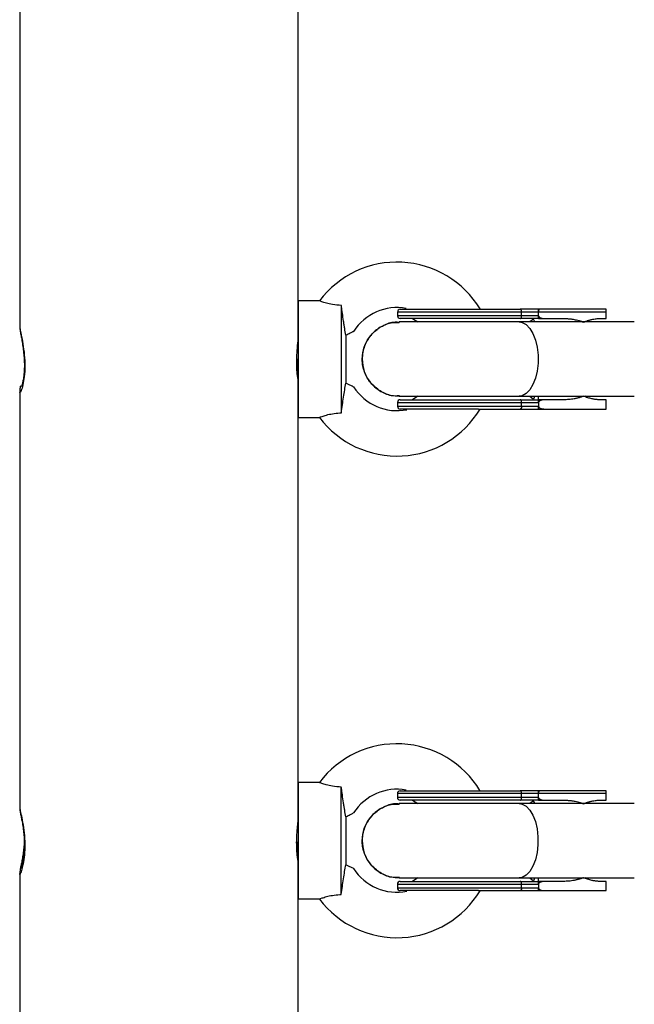
# Model space of a CAD drawing. Units: millimetres. Extents: x -1060 to 3899, y -2583 to 2583.
# Drawn here: x 440 to 573, y 174 to 386 of the extents above; entities that cross this region are included whole.
import ezdxf

# ---------------------------------------------------------------- set-up
doc = ezdxf.new("R2010")
doc.units = ezdxf.units.MM

msp = doc.modelspace()

# ---------------------------------------------------------------- linework, layer by layer
at = {"color": 7, "linetype": 'Continuous', "lineweight": 25}
for p, q in [((500.51, 317.46), (500.51, 411.84)), ((440.51, 408.92), (440.51, 320.34)), ((505.18, 325.85), (500.53, 325.85)), ((500.53, 325.85), (500.53, 300.75)), ((509.83, 301.73), (509.83, 324.87)), ((521.93, 323.45), (521.93, 322.65)), ((566.93, 323.45), (521.93, 323.45)), ((552.34, 322.65), (521.93, 322.65)), ((548.7, 322.65), (548.7, 323.45)), ((566.93, 324.05), (552.34, 324.05)), ((552.34, 322.64), (552.34, 323.45)), ((566.93, 322.05), (566.93, 323.45)), ((572.98, 321.3), (522.33, 321.3)), ((525.17, 322.05), (526.33, 321.3)), ((552.34, 322.05), (557.76, 322.05)), ((562.33, 321.3), (562.56, 321.43)), ((565.68, 322.05), (566.93, 322.05)), ((510.81, 318.46), (510.81, 308.14)), ((500.5, 213.68), (500.51, 309.13)), ((440.51, 306.2), (440.5, 216.65)), ((521.93, 303.95), (521.93, 303.15)), ((521.93, 303.95), (552.34, 303.95)), ((522.33, 305.3), (572.98, 305.3)), ((526.33, 305.3), (525.17, 304.55)), ((548.7, 303.15), (548.7, 303.95)), ((557.76, 304.55), (552.34, 304.55)), ((552.34, 303.95), (552.34, 303.15)), ((562.56, 305.16), (562.33, 305.3)), ((566.93, 304.55), (565.68, 304.55)), ((566.93, 302.55), (566.93, 304.55)), ((521.93, 303.15), (552.34, 303.15)), ((552.34, 302.55), (566.93, 302.55)), ((500.53, 300.75), (505.18, 300.75)), ((505.17, 222.07), (500.52, 222.07)), ((500.52, 222.07), (500.52, 196.97)), ((509.82, 197.95), (509.82, 221.09)), ((521.92, 219.67), (521.92, 218.87)), ((566.92, 219.67), (521.92, 219.67)), ((552.33, 218.87), (521.92, 218.87)), ((548.7, 218.87), (548.7, 219.67)), ((566.92, 220.27), (552.33, 220.27)), ((552.33, 218.86), (552.33, 219.67)), ((566.92, 218.27), (566.92, 219.67)), ((572.98, 217.52), (522.32, 217.52)), ((525.16, 218.27), (526.32, 217.52)), ((552.33, 218.27), (557.75, 218.27)), ((562.32, 217.52), (562.55, 217.65)), ((565.67, 218.27), (566.92, 218.27)), ((510.8, 214.68), (510.8, 204.36)), ((500.49, 109.18), (500.5, 205.36)), ((440.5, 202.41), (440.49, 112.11)), ((440.52, 202.4), (440.53, 202.43)), ((521.92, 200.17), (521.92, 199.37)), ((521.92, 200.17), (552.33, 200.17)), ((522.32, 201.52), (572.98, 201.52)), ((526.32, 201.52), (525.16, 200.77)), ((548.69, 199.37), (548.69, 200.17)), ((557.75, 200.77), (552.33, 200.77)), ((552.33, 200.17), (552.33, 199.37)), ((562.55, 201.38), (562.32, 201.52)), ((566.92, 200.77), (565.67, 200.77)), ((566.92, 198.77), (566.92, 200.77)), ((521.92, 199.37), (552.33, 199.37)), ((552.33, 198.77), (566.92, 198.77)), ((500.52, 196.97), (505.17, 196.97))]:
    msp.add_line(p, q, dxfattribs=at)
at = {"color": 8, "linetype": 'Continuous', "lineweight": 25}
for p, q in [((551.22, 321.92), (550.47, 321.3)), ((550.47, 305.3), (551.22, 304.68)), ((551.22, 218.14), (550.46, 217.52)), ((550.46, 201.52), (551.22, 200.9))]:
    msp.add_line(p, q, dxfattribs=at)
at = {"color": 7, "linetype": 'Continuous', "lineweight": 25, "flags": 128}
for points in [[(548.7, 323.45), (548.7, 323.56), (548.68, 323.68), (548.65, 323.78), (548.61, 323.87), (548.56, 323.95), (548.51, 324), (548.45, 324.04), (548.38, 324.05)], [(548.38, 322.05), (548.45, 322.06), (548.51, 322.09), (548.56, 322.15), (548.61, 322.22), (548.65, 322.31), (548.68, 322.42), (548.7, 322.53), (548.7, 322.65)], [(548.7, 303.95), (548.7, 304.06), (548.68, 304.18), (548.65, 304.28), (548.61, 304.37), (548.56, 304.45), (548.51, 304.5), (548.45, 304.54), (548.38, 304.55)], [(548.7, 303.15), (548.7, 303.03), (548.68, 302.92), (548.65, 302.81), (548.61, 302.72), (548.56, 302.65), (548.51, 302.59), (548.45, 302.56), (548.38, 302.55)], [(548.7, 219.67), (548.69, 219.79), (548.67, 219.9), (548.64, 220), (548.6, 220.09), (548.55, 220.17), (548.5, 220.22), (548.44, 220.26), (548.38, 220.27)], [(548.38, 218.27), (548.44, 218.28), (548.5, 218.31), (548.55, 218.37), (548.6, 218.44), (548.64, 218.54), (548.67, 218.64), (548.69, 218.75), (548.7, 218.87)], [(548.69, 200.17), (548.69, 200.29), (548.67, 200.4), (548.64, 200.5), (548.6, 200.59), (548.55, 200.67), (548.5, 200.72), (548.44, 200.76), (548.38, 200.77)], [(548.69, 199.37), (548.69, 199.25), (548.67, 199.14), (548.64, 199.04), (548.6, 198.94), (548.55, 198.87), (548.5, 198.81), (548.44, 198.78), (548.38, 198.77)]]:
    msp.add_lwpolyline(points, dxfattribs=at)
at = {"color": 8, "linetype": 'Continuous', "lineweight": 25, "flags": 128}
for points in [[(548.17, 321.3), (548.83, 321.19), (549.68, 320.73), (550.46, 319.92), (551.13, 318.8), (551.67, 317.42), (552.04, 315.85), (552.23, 314.16), (552.23, 312.43), (552.04, 310.74), (551.67, 309.17), (551.13, 307.8), (550.46, 306.68), (549.68, 305.87), (548.83, 305.4), (548.17, 305.3)], [(548.16, 217.52), (548.82, 217.41), (549.67, 216.95), (550.45, 216.14), (551.13, 215.02), (551.66, 213.64), (552.03, 212.07), (552.22, 210.38), (552.22, 208.65), (552.03, 206.96), (551.66, 205.39), (551.13, 204.02), (550.45, 202.9), (549.67, 202.09), (548.82, 201.62), (548.16, 201.52)]]:
    msp.add_lwpolyline(points, dxfattribs=at)
at = {"color": 7, "linetype": 'Continuous', "lineweight": 25}
for centre, radius, start, end in [((521.83, 313.3), 20.9, 31.1229, 143.0433), ((521.83, 313.3), 11.1, 79.7279, 147.3074), ((522.53, 323.45), 0.6, 89.9963, 179.9963), ((522.53, 322.65), 0.6, 179.9963, 269.9963), ((521.83, 313.3), 11.1, 212.632, 281.0877), ((522.53, 303.95), 0.6, 89.9963, 179.9963), ((521.83, 313.3), 20.9, 216.9454, 329.0124), ((522.53, 303.15), 0.6, 179.9963, 269.9963), ((521.82, 209.52), 20.9, 31.1229, 143.0433), ((521.82, 209.52), 11.1, 79.7279, 147.3074), ((522.52, 219.67), 0.6, 89.9963, 179.9963), ((522.52, 218.87), 0.6, 179.9963, 269.9963), ((521.82, 209.52), 11.1, 212.632, 281.0877), ((522.52, 200.17), 0.6, 89.9963, 179.9963), ((521.82, 209.52), 20.9, 216.9454, 329.0124), ((522.52, 199.37), 0.6, 179.9963, 269.9963)]:
    msp.add_arc(centre, radius, start, end, dxfattribs=at)
for points, knots in [([(509.83, 324.87), (509.18, 324.92), (508, 325.01), (506.53, 325.35), (505.59, 325.66), (505.13, 325.85), (505.16, 325.83), (505.18, 325.83)], [0, 0, 0, 0, 0.2598027, 0.4755661, 0.691741, 0.899507, 1, 1, 1, 1]), ([(510.81, 318.46), (510.72, 318.92), (510.64, 319.41), (510.51, 320.17), (510.47, 320.43), (510.39, 320.96), (510.34, 321.23), (510.22, 322.05), (510.14, 322.61), (510.02, 323.45), (509.98, 323.73), (509.9, 324.3), (509.87, 324.59), (509.83, 324.87)], [0, 0, 0, 0, 0.25, 0.25, 0.375, 0.375, 0.5, 0.5, 0.75, 0.75, 0.875, 0.875, 1, 1, 1, 1]), ([(522.53, 324.05), (522.53, 324.05), (524.31, 324.05), (530.65, 324.05), (534.95, 324.05), (539.43, 324.05)], [0, 0, 0, 0, 0.5, 0.5, 1, 1, 1, 1]), ([(552.34, 323.45), (552.34, 323.47), (552.34, 323.52), (552.34, 323.58), (552.34, 323.64), (552.34, 323.7), (552.34, 323.75), (552.34, 323.81), (552.34, 323.86), (552.34, 323.92), (552.34, 323.97), (552.34, 324.01), (552.34, 324.04), (552.34, 324.05), (552.34, 324.05)], [0, 0, 0, 0, 0.055217, 0.111775, 0.170123, 0.230665, 0.293764, 0.359731, 0.428835, 0.501304, 0.618215, 0.751231, 0.860215, 1, 1, 1, 1]), ([(552.5, 324.05), (552.49, 324.05), (552.48, 324.04), (552.46, 324.03), (552.44, 324.01), (552.42, 323.98), (552.41, 323.94), (552.39, 323.89), (552.37, 323.82), (552.35, 323.73), (552.34, 323.63), (552.34, 323.55), (552.34, 323.48), (552.34, 323.45)], [0, 0, 0, 0, 0.10196, 0.19638, 0.283294, 0.362741, 0.434777, 0.499474, 0.631545, 0.749537, 0.836267, 0.919293, 1, 1, 1, 1]), ([(552.34, 322.05), (552.34, 322.05), (552.34, 322.05), (552.34, 322.06), (552.34, 322.09), (552.34, 322.12), (552.34, 322.19), (552.34, 322.28), (552.34, 322.39), (552.34, 322.51), (552.34, 322.6), (552.34, 322.64)], [0, 0, 0, 0, 0.097497, 0.180828, 0.24995, 0.382131, 0.499508, 0.640856, 0.769712, 0.888406, 1, 1, 1, 1]), ([(552.34, 322.64), (552.34, 322.63), (552.34, 322.6), (552.35, 322.56), (552.37, 322.52), (552.39, 322.48), (552.42, 322.43), (552.48, 322.37), (552.58, 322.29), (552.72, 322.21), (552.95, 322.13), (553.26, 322.06), (553.51, 322.05), (553.63, 322.05)], [0, 0, 0, 0, 0.022953, 0.046512, 0.071266, 0.097723, 0.1263, 0.184713, 0.251931, 0.367879, 0.50211, 0.739874, 1, 1, 1, 1]), ([(553.86, 324.05), (553.73, 324.05), (553.52, 324.05), (552.93, 324.05), (552.68, 324.05)], [0, 0, 0, 0, 0.566552, 1, 1, 1, 1]), ([(566.93, 323.45), (566.93, 323.47), (566.93, 323.51), (566.93, 323.58), (566.93, 323.64), (566.93, 323.7), (566.93, 323.76), (566.93, 323.82), (566.93, 323.88), (566.93, 323.95), (566.93, 324), (566.93, 324.04), (566.93, 324.04), (566.93, 324.05)], [0, 0, 0, 0, 0.062445, 0.126215, 0.191588, 0.258828, 0.328173, 0.399841, 0.474032, 0.599371, 0.742433, 0.849427, 1, 1, 1, 1]), ([(522.35, 321.2), (522.03, 321.22), (520.82, 321.33), (518.76, 320.59), (516.53, 319.04), (514.97, 316.79), (514.37, 314.76), (514.34, 313.58), (514.33, 313.3)], [0, 0, 0, 0, 0.075447, 0.289793, 0.504138, 0.718484, 0.932829, 1, 1, 1, 1]), ([(514.33, 313.3), (514.42, 314.2), (514.59, 316), (515.97, 318.4), (518, 320.19), (520.25, 321.21), (521.74, 321.2), (522.33, 321.2)], [0, 0, 0, 0, 0.214743, 0.429486, 0.644229, 0.858972, 1, 1, 1, 1]), ([(539.43, 322.05), (534.95, 322.05), (530.65, 322.05), (524.31, 322.05), (522.53, 322.05), (522.53, 322.05)], [0, 0, 0, 0, 0.5, 0.5, 1, 1, 1, 1]), ([(551.56, 321.3), (551.53, 321.37), (551.39, 321.69), (551.29, 321.82), (551.22, 321.92)], [0, 0, 0, 0, 0.2306024, 1, 1, 1, 1]), ([(557.76, 322.05), (557.87, 322.05), (558.08, 322.04), (558.41, 322.03), (558.73, 322.01), (559.05, 321.98), (559.37, 321.95), (559.68, 321.9), (560.07, 321.84), (560.53, 321.74), (561.06, 321.61), (561.57, 321.45), (561.9, 321.33), (562.06, 321.26)], [0, 0, 0, 0, 0.074488, 0.148588, 0.222334, 0.29576, 0.368903, 0.441798, 0.514481, 0.639949, 0.762544, 0.882483, 1, 1, 1, 1]), ([(562.06, 321.26), (562.14, 321.3), (562.3, 321.37), (562.55, 321.47), (562.8, 321.56), (563.05, 321.65), (563.31, 321.72), (563.57, 321.79), (563.89, 321.86), (564.28, 321.94), (564.75, 322), (565.21, 322.04), (565.52, 322.04), (565.68, 322.05)], [0, 0, 0, 0, 0.070539, 0.141143, 0.211864, 0.28275, 0.353854, 0.425224, 0.496911, 0.62249, 0.748024, 0.873774, 1, 1, 1, 1]), ([(440.51, 320.29), (440.52, 320.19), (440.53, 319.9), (440.6, 319.42), (440.73, 318.67), (440.92, 317.61), (441.13, 316.39), (441.32, 315.03), (441.45, 313.64), (441.51, 312.28), (441.49, 310.99), (441.39, 309.82), (441.25, 308.82), (441.09, 308.05), (440.97, 307.61), (440.9, 307.41), (440.91, 307.44), (440.91, 307.44)], [0, 0, 0, 0, 0.029132, 0.088226, 0.177023, 0.26096, 0.346979, 0.427587, 0.504427, 0.577743, 0.649209, 0.7215, 0.79473, 0.870007, 0.936808, 0.988916, 1, 1, 1, 1]), ([(510.81, 318.46), (511.15, 318.64), (511.77, 318.95), (512.31, 319.22), (512.53, 319.32), (512.48, 319.3), (512.48, 319.29)], [0, 0, 0, 0, 0.4001, 0.73004, 0.976667, 1, 1, 1, 1]), ([(500.49, 309.11), (500.48, 309.1), (500.47, 309.09), (500.38, 309.59), (500.27, 310.51), (500.2, 311.77), (500.2, 313.2), (500.27, 314.63), (500.37, 315.92), (500.46, 316.88), (500.51, 317.39), (500.5, 317.43), (500.5, 317.43)], [0, 0, 0, 0, 0.068965, 0.183301, 0.298648, 0.414313, 0.529077, 0.64313, 0.757771, 0.873378, 0.988829, 1, 1, 1, 1]), ([(500.22, 313.38), (500.23, 313.08), (500.24, 312.3), (500.32, 311.23), (500.38, 310.61), (500.4, 310.35)], [0, 0, 0, 0, 0.271537, 0.69751, 1, 1, 1, 1]), ([(514.33, 313.3), (514.42, 312.4), (514.59, 310.6), (515.97, 308.2), (518, 306.41), (520.25, 305.39), (521.74, 305.4), (522.33, 305.4)], [0, 0, 0, 0, 0.214743, 0.429486, 0.644229, 0.858972, 1, 1, 1, 1]), ([(522.35, 305.4), (522.03, 305.37), (520.82, 305.26), (518.75, 306.01), (516.53, 307.56), (514.96, 309.81), (514.37, 311.84), (514.34, 313.02), (514.33, 313.3)], [0, 0, 0, 0, 0.075501, 0.289834, 0.504167, 0.7185, 0.932833, 1, 1, 1, 1]), ([(500.4, 310.35), (500.43, 310.04), (500.5, 309.41), (500.5, 309.2), (500.51, 309.1)], [0, 0, 0, 0, 0.505527, 1, 1, 1, 1]), ([(509.83, 301.73), (509.9, 302.3), (509.98, 302.86), (510.14, 303.99), (510.22, 304.55), (510.38, 305.64), (510.47, 306.16), (510.64, 307.19), (510.72, 307.68), (510.81, 308.14)], [0, 0, 0, 0, 0.25, 0.25, 0.5, 0.5, 0.75, 0.75, 1, 1, 1, 1]), ([(512.47, 307.31), (512.46, 307.32), (512.41, 307.34), (511.85, 307.61), (511.2, 307.94), (510.81, 308.14)], [0, 0, 0, 0, 0.218844, 0.528908, 1, 1, 1, 1]), ([(440.66, 307.56), (440.64, 307.42), (440.58, 307.07), (440.53, 306.7), (440.51, 306.34), (440.51, 306.2)], [0, 0, 0, 0, 0.299304, 0.732551, 1, 1, 1, 1]), ([(522.53, 304.55), (522.53, 304.55), (524.31, 304.55), (530.65, 304.55), (534.94, 304.55), (539.43, 304.55)], [0, 0, 0, 0, 0.5, 0.5, 1, 1, 1, 1]), ([(551.57, 305.3), (551.52, 305.2), (551.38, 304.91), (551.29, 304.77), (551.22, 304.68)], [0, 0, 0, 0, 0.345118, 1, 1, 1, 1]), ([(552.34, 303.95), (552.34, 303.97), (552.34, 304.02), (552.34, 304.08), (552.34, 304.14), (552.34, 304.2), (552.34, 304.25), (552.34, 304.31), (552.34, 304.36), (552.34, 304.42), (552.34, 304.47), (552.34, 304.51), (552.34, 304.54), (552.34, 304.55), (552.34, 304.55)], [0, 0, 0, 0, 0.055215, 0.11177, 0.170117, 0.23066, 0.29376, 0.35973, 0.428839, 0.501314, 0.618221, 0.751234, 0.860183, 1, 1, 1, 1]), ([(553.63, 304.55), (553.58, 304.55), (553.48, 304.54), (553.33, 304.53), (553.18, 304.51), (553.04, 304.48), (552.88, 304.44), (552.72, 304.38), (552.58, 304.3), (552.48, 304.22), (552.41, 304.16), (552.37, 304.09), (552.34, 304.02), (552.34, 303.98), (552.34, 303.95)], [0, 0, 0, 0, 0.106291, 0.20893, 0.308158, 0.404242, 0.497476, 0.631536, 0.748197, 0.815179, 0.874049, 0.920167, 0.961358, 1, 1, 1, 1]), ([(562.06, 305.33), (561.96, 305.29), (561.78, 305.22), (561.5, 305.12), (561.21, 305.03), (560.91, 304.95), (560.61, 304.87), (560.31, 304.81), (559.92, 304.73), (559.44, 304.65), (558.89, 304.59), (558.32, 304.55), (557.95, 304.55), (557.76, 304.55)], [0, 0, 0, 0, 0.06685, 0.134466, 0.202891, 0.27217, 0.342345, 0.413456, 0.485543, 0.612828, 0.740873, 0.869867, 1, 1, 1, 1]), ([(565.68, 304.55), (565.59, 304.55), (565.41, 304.55), (565.14, 304.56), (564.88, 304.58), (564.61, 304.61), (564.35, 304.65), (564.09, 304.69), (563.76, 304.76), (563.37, 304.85), (562.93, 304.99), (562.49, 305.14), (562.2, 305.27), (562.06, 305.33)], [0, 0, 0, 0, 0.072175, 0.14417, 0.216031, 0.287808, 0.359549, 0.431303, 0.503118, 0.628307, 0.75267, 0.876478, 1, 1, 1, 1]), ([(505.18, 300.78), (505.17, 300.77), (505.13, 300.76), (505.62, 300.95), (506.57, 301.26), (507.92, 301.56), (509.06, 301.69), (509.71, 301.72), (509.83, 301.73)], [0, 0, 0, 0, 0.109441, 0.320837, 0.530715, 0.738245, 0.954771, 1, 1, 1, 1]), ([(539.43, 302.55), (534.94, 302.55), (530.65, 302.55), (524.31, 302.55), (522.53, 302.55), (522.53, 302.55)], [0, 0, 0, 0, 0.5, 0.5, 1, 1, 1, 1]), ([(539.43, 302.55), (539.53, 302.55), (539.92, 302.55), (540.81, 302.55), (542.27, 302.55), (543.81, 302.55), (545.21, 302.55), (546.31, 302.55), (547.19, 302.55), (547.88, 302.55), (548.22, 302.55), (548.38, 302.55)], [0, 0, 0, 0, 0.0319, 0.125876, 0.281902, 0.499931, 0.624944, 0.749954, 0.874974, 0.937482, 1, 1, 1, 1]), ([(548.38, 302.55), (548.47, 302.55), (548.79, 302.55), (549.48, 302.55), (550.28, 302.55), (550.96, 302.55), (551.44, 302.55), (551.88, 302.55), (552.18, 302.55), (552.34, 302.55)], [0, 0, 0, 0, 0.061545, 0.228212, 0.499986, 0.651515, 0.749992, 0.874989, 1, 1, 1, 1]), ([(552.34, 302.55), (552.34, 302.55), (552.34, 302.55), (552.34, 302.56), (552.34, 302.59), (552.34, 302.62), (552.34, 302.69), (552.34, 302.78), (552.34, 302.89), (552.34, 303.01), (552.34, 303.1), (552.34, 303.14)], [0, 0, 0, 0, 0.097434, 0.180777, 0.249986, 0.382198, 0.499525, 0.640876, 0.76973, 0.888417, 1, 1, 1, 1]), ([(552.34, 303.14), (552.34, 303.13), (552.34, 303.1), (552.35, 303.06), (552.36, 303.02), (552.39, 302.98), (552.42, 302.93), (552.48, 302.87), (552.58, 302.79), (552.72, 302.71), (552.95, 302.63), (553.26, 302.56), (553.5, 302.55), (553.63, 302.55)], [0, 0, 0, 0, 0.022949, 0.046506, 0.07126, 0.097718, 0.126299, 0.184708, 0.251929, 0.367912, 0.50211, 0.739925, 1, 1, 1, 1]), ([(509.82, 221.09), (509.18, 221.14), (507.99, 221.23), (506.52, 221.57), (505.58, 221.88), (505.12, 222.07), (505.16, 222.05), (505.17, 222.05)], [0, 0, 0, 0, 0.259803, 0.475566, 0.691741, 0.899507, 1, 1, 1, 1]), ([(510.8, 214.68), (510.72, 215.14), (510.63, 215.63), (510.51, 216.39), (510.46, 216.65), (510.38, 217.18), (510.34, 217.45), (510.21, 218.27), (510.13, 218.83), (510.01, 219.67), (509.98, 219.95), (509.9, 220.52), (509.86, 220.81), (509.82, 221.09)], [0, 0, 0, 0, 0.25, 0.25, 0.375, 0.375, 0.5, 0.5, 0.75, 0.75, 0.875, 0.875, 1, 1, 1, 1]), ([(522.52, 220.27), (522.52, 220.27), (524.3, 220.27), (530.64, 220.27), (534.94, 220.27), (539.42, 220.27)], [0, 0, 0, 0, 0.5, 0.5, 1, 1, 1, 1]), ([(552.33, 219.67), (552.33, 219.7), (552.33, 219.74), (552.33, 219.8), (552.33, 219.86), (552.33, 219.92), (552.33, 219.98), (552.33, 220.03), (552.33, 220.08), (552.33, 220.14), (552.33, 220.19), (552.33, 220.23), (552.33, 220.26), (552.33, 220.27), (552.33, 220.27)], [0, 0, 0, 0, 0.055217, 0.111775, 0.170123, 0.230665, 0.293764, 0.359731, 0.428835, 0.501304, 0.618215, 0.751231, 0.860215, 1, 1, 1, 1]), ([(552.5, 220.27), (552.49, 220.27), (552.47, 220.26), (552.45, 220.25), (552.43, 220.23), (552.41, 220.2), (552.4, 220.16), (552.38, 220.12), (552.36, 220.04), (552.35, 219.95), (552.34, 219.86), (552.33, 219.77), (552.33, 219.71), (552.33, 219.67)], [0, 0, 0, 0, 0.10196, 0.19638, 0.283294, 0.362741, 0.434777, 0.499474, 0.631545, 0.749537, 0.836267, 0.919293, 1, 1, 1, 1]), ([(552.33, 218.27), (552.33, 218.27), (552.33, 218.27), (552.33, 218.28), (552.33, 218.31), (552.33, 218.35), (552.33, 218.41), (552.33, 218.5), (552.33, 218.61), (552.33, 218.74), (552.33, 218.82), (552.33, 218.86)], [0, 0, 0, 0, 0.097497, 0.180828, 0.24995, 0.382131, 0.499508, 0.640856, 0.769712, 0.888406, 1, 1, 1, 1]), ([(552.33, 218.86), (552.33, 218.85), (552.33, 218.82), (552.34, 218.78), (552.36, 218.74), (552.38, 218.7), (552.42, 218.65), (552.47, 218.59), (552.57, 218.51), (552.72, 218.44), (552.95, 218.35), (553.25, 218.28), (553.5, 218.27), (553.63, 218.27)], [0, 0, 0, 0, 0.022953, 0.046512, 0.071266, 0.097723, 0.1263, 0.184713, 0.251931, 0.367879, 0.50211, 0.739874, 1, 1, 1, 1]), ([(553.85, 220.27), (553.73, 220.27), (553.51, 220.27), (552.92, 220.27), (552.67, 220.27)], [0, 0, 0, 0, 0.566548, 1, 1, 1, 1]), ([(566.92, 219.67), (566.92, 219.69), (566.92, 219.73), (566.92, 219.8), (566.92, 219.86), (566.92, 219.92), (566.92, 219.98), (566.92, 220.04), (566.92, 220.1), (566.92, 220.17), (566.92, 220.22), (566.92, 220.26), (566.92, 220.26), (566.92, 220.27)], [0, 0, 0, 0, 0.062445, 0.126215, 0.191588, 0.258828, 0.328173, 0.399841, 0.474032, 0.599371, 0.742433, 0.849427, 1, 1, 1, 1]), ([(440.5, 216.64), (440.51, 216.56), (440.51, 216.34), (440.56, 216.04), (440.63, 215.59), (440.77, 214.89), (440.97, 213.89), (441.17, 212.71), (441.35, 211.39), (441.46, 210.02), (441.5, 208.66), (441.47, 207.36), (441.36, 206.17), (441.2, 205.13), (441.03, 204.3), (440.9, 203.79), (440.81, 203.54), (440.82, 203.55), (440.82, 203.55)], [0, 0, 0, 0, 0.018746, 0.054763, 0.11153, 0.195236, 0.273462, 0.354154, 0.430733, 0.503223, 0.57333, 0.642151, 0.71197, 0.784, 0.858192, 0.926543, 0.980157, 1, 1, 1, 1]), ([(522.34, 217.42), (522.02, 217.45), (520.81, 217.56), (518.75, 216.81), (516.52, 215.26), (514.96, 213.01), (514.37, 210.98), (514.33, 209.8), (514.32, 209.52)], [0, 0, 0, 0, 0.075447, 0.289793, 0.504138, 0.718484, 0.932829, 1, 1, 1, 1]), ([(514.32, 209.52), (514.41, 210.42), (514.59, 212.22), (515.97, 214.62), (518, 216.41), (520.24, 217.43), (521.73, 217.42), (522.33, 217.42)], [0, 0, 0, 0, 0.214743, 0.429486, 0.644229, 0.858972, 1, 1, 1, 1]), ([(539.42, 218.27), (534.94, 218.27), (530.64, 218.27), (524.3, 218.27), (522.52, 218.27), (522.52, 218.27)], [0, 0, 0, 0, 0.5, 0.5, 1, 1, 1, 1]), ([(551.56, 217.52), (551.52, 217.59), (551.38, 217.91), (551.29, 218.04), (551.22, 218.14)], [0, 0, 0, 0, 0.230602, 1, 1, 1, 1]), ([(557.75, 218.27), (557.86, 218.27), (558.08, 218.27), (558.4, 218.25), (558.72, 218.23), (559.04, 218.2), (559.36, 218.17), (559.68, 218.12), (560.07, 218.06), (560.53, 217.96), (561.05, 217.83), (561.56, 217.67), (561.89, 217.55), (562.05, 217.48)], [0, 0, 0, 0, 0.074488, 0.148588, 0.222334, 0.29576, 0.368903, 0.441798, 0.514481, 0.639949, 0.762544, 0.882483, 1, 1, 1, 1]), ([(562.05, 217.48), (562.13, 217.52), (562.3, 217.59), (562.54, 217.69), (562.79, 217.78), (563.05, 217.87), (563.3, 217.94), (563.56, 218.01), (563.88, 218.09), (564.28, 218.16), (564.74, 218.22), (565.2, 218.26), (565.52, 218.26), (565.67, 218.27)], [0, 0, 0, 0, 0.070539, 0.141143, 0.211864, 0.28275, 0.353854, 0.425224, 0.496911, 0.62249, 0.748024, 0.873774, 1, 1, 1, 1]), ([(510.8, 214.68), (511.14, 214.86), (511.76, 215.17), (512.31, 215.44), (512.52, 215.54), (512.47, 215.52), (512.47, 215.51)], [0, 0, 0, 0, 0.4001, 0.73004, 0.976667, 1, 1, 1, 1]), ([(500.49, 205.31), (500.49, 205.29), (500.49, 205.22), (500.43, 205.55), (500.33, 206.28), (500.23, 207.43), (500.19, 208.8), (500.21, 210.24), (500.3, 211.61), (500.4, 212.73), (500.49, 213.47), (500.49, 213.61), (500.49, 213.66)], [0, 0, 0, 0, 0.019616, 0.131691, 0.244383, 0.357984, 0.471369, 0.583725, 0.695857, 0.808909, 0.922596, 1, 1, 1, 1]), ([(441.47, 209.51), (441.46, 209.22), (441.43, 208.47), (441.3, 207.3), (441.12, 206.05), (440.92, 204.93), (440.73, 203.95), (440.64, 203.47), (440.59, 203.22)], [0, 0, 0, 0, 0.105756, 0.267644, 0.435518, 0.613561, 0.801645, 1, 1, 1, 1]), ([(500.21, 209.31), (500.21, 209.31), (500.21, 208.83), (500.27, 207.89), (500.36, 206.77), (500.41, 206.25), (500.43, 206.04)], [0, 0, 0, 0, 0.002231, 0.368892, 0.737574, 1, 1, 1, 1]), ([(514.32, 209.52), (514.41, 208.62), (514.59, 206.82), (515.96, 204.42), (518, 202.63), (520.24, 201.61), (521.73, 201.62), (522.33, 201.62)], [0, 0, 0, 0, 0.214743, 0.429486, 0.644229, 0.858972, 1, 1, 1, 1]), ([(522.34, 201.62), (522.02, 201.59), (520.81, 201.48), (518.75, 202.23), (516.52, 203.78), (514.96, 206.03), (514.37, 208.06), (514.33, 209.24), (514.32, 209.52)], [0, 0, 0, 0, 0.075501, 0.289834, 0.504167, 0.7185, 0.932833, 1, 1, 1, 1]), ([(509.82, 197.95), (509.9, 198.52), (509.97, 199.08), (510.13, 200.21), (510.21, 200.77), (510.38, 201.86), (510.46, 202.39), (510.63, 203.41), (510.72, 203.9), (510.8, 204.36)], [0, 0, 0, 0, 0.25, 0.25, 0.5, 0.5, 0.75, 0.75, 1, 1, 1, 1]), ([(512.47, 203.53), (512.45, 203.54), (512.41, 203.56), (511.84, 203.83), (511.19, 204.16), (510.8, 204.36)], [0, 0, 0, 0, 0.218844, 0.528908, 1, 1, 1, 1]), ([(440.59, 203.22), (440.58, 203.11), (440.54, 202.87), (440.5, 202.66), (440.5, 202.43), (440.5, 202.43)], [0, 0, 0, 0, 0.475702, 0.993113, 1, 1, 1, 1]), ([(522.52, 200.77), (522.52, 200.77), (524.3, 200.77), (530.64, 200.77), (534.94, 200.77), (539.42, 200.77)], [0, 0, 0, 0, 0.5, 0.5, 1, 1, 1, 1]), ([(551.56, 201.52), (551.51, 201.42), (551.38, 201.13), (551.28, 200.99), (551.22, 200.9)], [0, 0, 0, 0, 0.3451183, 1, 1, 1, 1]), ([(552.33, 200.17), (552.33, 200.2), (552.33, 200.24), (552.33, 200.3), (552.33, 200.36), (552.33, 200.42), (552.33, 200.48), (552.33, 200.53), (552.33, 200.58), (552.33, 200.64), (552.33, 200.69), (552.33, 200.73), (552.33, 200.76), (552.33, 200.77), (552.33, 200.77)], [0, 0, 0, 0, 0.055215, 0.11177, 0.170117, 0.23066, 0.29376, 0.35973, 0.428839, 0.501314, 0.618221, 0.751234, 0.860183, 1, 1, 1, 1]), ([(553.63, 200.77), (553.57, 200.77), (553.47, 200.77), (553.32, 200.75), (553.17, 200.73), (553.03, 200.7), (552.88, 200.66), (552.71, 200.6), (552.57, 200.52), (552.47, 200.45), (552.41, 200.38), (552.36, 200.31), (552.34, 200.24), (552.33, 200.2), (552.33, 200.17)], [0, 0, 0, 0, 0.106291, 0.20893, 0.308158, 0.404242, 0.497476, 0.631536, 0.748197, 0.815179, 0.874049, 0.920167, 0.961358, 1, 1, 1, 1]), ([(562.05, 201.55), (561.96, 201.52), (561.77, 201.44), (561.49, 201.35), (561.2, 201.25), (560.91, 201.17), (560.61, 201.1), (560.3, 201.03), (559.91, 200.95), (559.44, 200.88), (558.88, 200.81), (558.32, 200.77), (557.94, 200.77), (557.75, 200.77)], [0, 0, 0, 0, 0.06685, 0.134466, 0.202891, 0.27217, 0.342345, 0.413456, 0.485543, 0.612828, 0.740873, 0.869867, 1, 1, 1, 1]), ([(565.67, 200.77), (565.58, 200.77), (565.4, 200.77), (565.14, 200.78), (564.87, 200.8), (564.61, 200.83), (564.34, 200.87), (564.08, 200.91), (563.75, 200.98), (563.37, 201.07), (562.92, 201.21), (562.48, 201.36), (562.19, 201.49), (562.05, 201.55)], [0, 0, 0, 0, 0.072175, 0.14417, 0.216031, 0.287808, 0.359549, 0.431303, 0.503118, 0.628307, 0.75267, 0.876478, 1, 1, 1, 1]), ([(505.17, 197), (505.16, 196.99), (505.13, 196.98), (505.61, 197.17), (506.56, 197.48), (507.91, 197.78), (509.06, 197.91), (509.71, 197.94), (509.82, 197.95)], [0, 0, 0, 0, 0.1094408, 0.320837, 0.5307153, 0.7382449, 0.9547705, 1, 1, 1, 1]), ([(539.42, 198.77), (534.94, 198.77), (530.64, 198.77), (524.3, 198.77), (522.52, 198.77), (522.52, 198.77)], [0, 0, 0, 0, 0.5, 0.5, 1, 1, 1, 1]), ([(539.42, 198.77), (539.52, 198.77), (539.92, 198.77), (540.8, 198.77), (542.27, 198.77), (543.8, 198.77), (545.21, 198.77), (546.3, 198.77), (547.19, 198.77), (547.87, 198.77), (548.21, 198.77), (548.38, 198.77)], [0, 0, 0, 0, 0.0319, 0.125876, 0.281902, 0.499931, 0.624944, 0.749954, 0.874974, 0.937482, 1, 1, 1, 1]), ([(548.38, 198.77), (548.46, 198.77), (548.78, 198.77), (549.48, 198.77), (550.27, 198.77), (550.95, 198.77), (551.43, 198.77), (551.87, 198.77), (552.18, 198.77), (552.33, 198.77)], [0, 0, 0, 0, 0.061545, 0.228212, 0.499986, 0.651515, 0.749992, 0.874989, 1, 1, 1, 1]), ([(552.33, 198.77), (552.33, 198.77), (552.33, 198.77), (552.33, 198.78), (552.33, 198.81), (552.33, 198.85), (552.33, 198.91), (552.33, 199), (552.33, 199.11), (552.33, 199.24), (552.33, 199.32), (552.33, 199.36)], [0, 0, 0, 0, 0.097434, 0.180777, 0.249986, 0.382198, 0.499525, 0.640876, 0.76973, 0.888417, 1, 1, 1, 1]), ([(552.33, 199.36), (552.33, 199.35), (552.33, 199.32), (552.34, 199.28), (552.36, 199.24), (552.38, 199.2), (552.41, 199.15), (552.47, 199.09), (552.57, 199.01), (552.71, 198.94), (552.94, 198.85), (553.25, 198.78), (553.5, 198.77), (553.63, 198.77)], [0, 0, 0, 0, 0.022949, 0.046506, 0.07126, 0.097718, 0.126299, 0.184708, 0.251929, 0.367912, 0.50211, 0.739925, 1, 1, 1, 1])]:
    msp.add_open_spline(points, degree=3, knots=knots, dxfattribs=at)
for points in [[(539.43, 324.05), (542.6, 324.05), (545.7, 324.05), (548.38, 324.05)], [(552.34, 324.05), (551.12, 324.05), (549.79, 324.05), (548.38, 324.05)], [(552.34, 323.45), (552.34, 323.45), (552.34, 323.45), (552.34, 323.45)], [(548.38, 322.05), (545.7, 322.05), (542.6, 322.05), (539.43, 322.05)], [(552.34, 322.05), (551.12, 322.05), (549.79, 322.05), (548.38, 322.05)], [(539.43, 304.55), (542.59, 304.55), (545.7, 304.55), (548.38, 304.55)], [(548.38, 304.55), (549.79, 304.55), (551.12, 304.55), (552.34, 304.55)], [(552.34, 303.95), (552.34, 303.95), (552.34, 303.95), (552.34, 303.95)], [(552.34, 303.14), (552.34, 303.14), (552.34, 303.14), (552.34, 303.15)], [(539.42, 220.27), (542.59, 220.27), (545.69, 220.27), (548.38, 220.27)], [(552.33, 220.27), (551.11, 220.27), (549.79, 220.27), (548.38, 220.27)], [(552.33, 219.67), (552.33, 219.67), (552.33, 219.67), (552.33, 219.67)], [(548.38, 218.27), (545.69, 218.27), (542.59, 218.27), (539.42, 218.27)], [(552.33, 218.27), (551.11, 218.27), (549.79, 218.27), (548.38, 218.27)], [(539.42, 200.77), (542.59, 200.77), (545.69, 200.77), (548.38, 200.77)], [(548.38, 200.77), (549.79, 200.77), (551.11, 200.77), (552.33, 200.77)], [(552.33, 200.17), (552.33, 200.17), (552.33, 200.17), (552.33, 200.17)], [(552.33, 199.36), (552.33, 199.36), (552.33, 199.37), (552.33, 199.37)]]:
    msp.add_open_spline(points, degree=3, dxfattribs=at)
at = {"color": 8, "linetype": 'Continuous', "lineweight": 25}
for points, knots in [([(440.54, 320.31), (440.53, 320.22), (440.53, 320.01), (440.74, 318.94), (441.08, 317.23), (441.45, 314.9), (441.65, 312.39), (441.57, 310.01), (441.28, 308.03), (440.89, 306.63), (440.57, 305.91), (440.53, 306.1), (440.51, 306.2)], [0, 0, 0, 0, 0.0624833, 0.153165, 0.2641806, 0.371383, 0.4751652, 0.5748875, 0.6753841, 0.7821771, 0.8951007, 1, 1, 1, 1]), ([(552.34, 304.55), (552.34, 304.59), (552.34, 304.66), (552.34, 304.98), (552.34, 305.27), (552.34, 305.3)], [0, 0, 0, 0, 0.477547, 0.955095, 1, 1, 1, 1]), ([(440.52, 216.64), (440.51, 216.64), (440.49, 216.62), (440.63, 215.92), (440.92, 214.57), (441.32, 212.48), (441.6, 210.05), (441.62, 207.56), (441.4, 205.35), (441.03, 203.58), (440.68, 202.51), (440.49, 202.11), (440.52, 202.35), (440.52, 202.4)], [0, 0, 0, 0, 0.02353, 0.114104, 0.225783, 0.333775, 0.439132, 0.540072, 0.639498, 0.743554, 0.854675, 0.968524, 1, 1, 1, 1]), ([(552.33, 200.77), (552.33, 200.81), (552.33, 200.88), (552.33, 201.2), (552.33, 201.49), (552.33, 201.52)], [0, 0, 0, 0, 0.477547, 0.955095, 1, 1, 1, 1])]:
    msp.add_open_spline(points, degree=3, knots=knots, dxfattribs=at)

doc.saveas('drawing.dxf')
